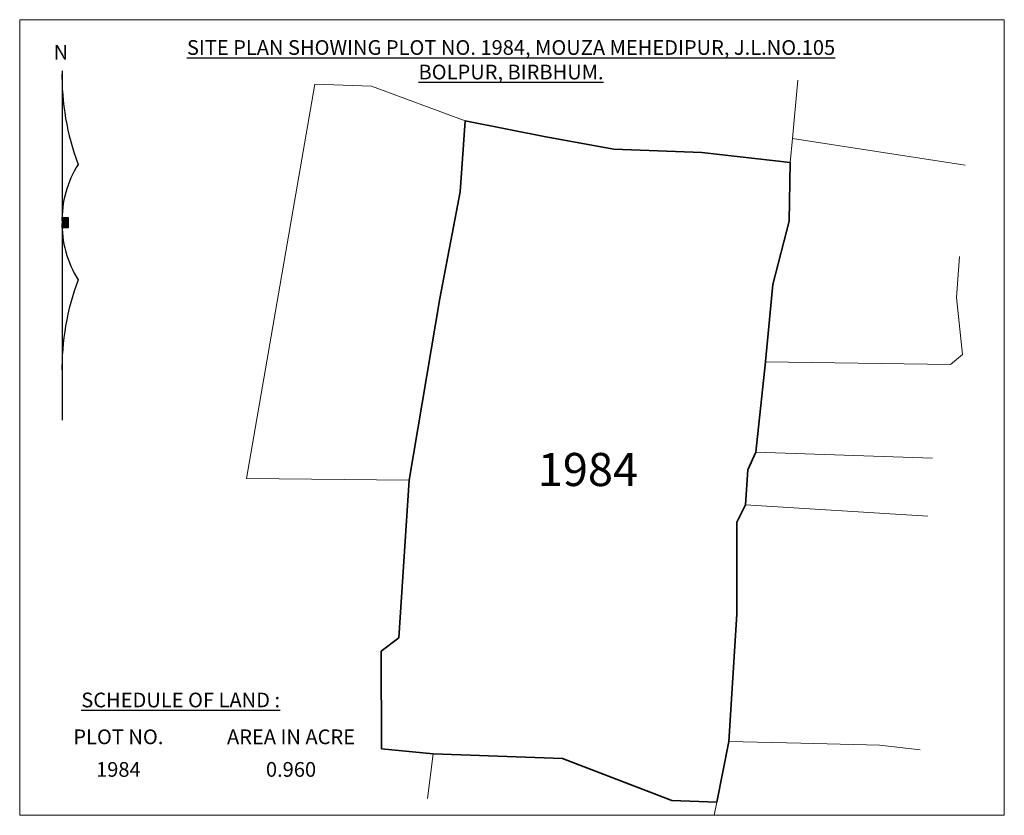
# Model space of a CAD drawing. Units: feet. Extents: x 125307 to 338311, y -66236 to 29804.
# Drawn here: x 125307 to 131728, y -66236 to -61045 of the extents above; entities that cross this region are included whole.
import ezdxf

# ---------------------------------------------------------------- set-up
doc = ezdxf.new("R2010")
doc.units = ezdxf.units.FT
doc.header["$LTSCALE"] = 180
doc.header["$MEASUREMENT"] = 0
doc.styles.get("Standard").update_dxf_attribs({"font": 'times.ttf', "height": 84})

msp = doc.modelspace()

# ---------------------------------------------------------------- hatches: boundary and pattern name
h = msp.add_hatch()
h.set_pattern_fill('ANSI31', color=0, scale=2.5, angle=90, style=0)
h.set_pattern_definition([(135, (117786.57827, -72783.8713), (-0.220970869, -0.220970869), [])])
h.paths.add_polyline_path([(125623, -62335.4), (125582.8, -62335.4), (125582.8, -62395.7, 0.003388), (125583.1, -62404.9), (125623, -62403.3)])

# ---------------------------------------------------------------- linework, layer by layer
at = {"color": 0}
for p, q in [((125582.8, -61379), (125582.8, -63041.4)), ((125582.8, -62335.4), (125623, -62335.4)), ((125623, -62335.4), (125623, -62403.3)), ((125623, -62403.3), (125583.1, -62404.9)), ((125582.8, -63041.4), (125582.8, -63657.3))]:
    msp.add_line(p, q, dxfattribs=at)
at = {"lineweight": 9}
for p, q in [((130346.2, -61820.1), (130382.2, -61440.5)), ((127232, -61466.9), (126786.5, -64038.5)), ((127232, -61466.9), (127600.1, -61479.4)), ((128211.8, -61705.2), (127600.1, -61479.4)), ((130331.3, -61977.5), (130346.2, -61820.1)), ((131472.7, -61993.5), (130346.2, -61820.1)), ((131416.3, -62858.2), (131435.2, -62589.8)), ((131455.6, -63229.4), (131416.3, -62858.2)), ((131377.1, -63295.4), (131455.6, -63229.4)), ((130169.7, -63276.6), (131377.1, -63295.4)), ((130108.5, -63866.6), (131258.7, -63907)), ((126786.5, -64038.5), (127846.9, -64050.6)), ((130041.2, -64210.6), (131228.8, -64285.4)), ((129932, -65754.3), (130401.6, -65766.2)), ((130401.6, -65766.2), (130913.2, -65779.3)), ((130913.2, -65779.3), (131179.4, -65808.1)), ((128003.9, -65835), (127966.5, -66126.7)), ((129835.4, -66236.4), (129852.7, -66150.6))]:
    msp.add_line(p, q, dxfattribs=at)
at = {"color": 1, "lineweight": 35}
for p, q in [((128180.4, -62168.9), (128211.8, -61705.2)), ((128180.4, -62168.9), (128211.8, -61705.2)), ((128211.8, -61705.2), (128738.4, -61809.9)), ((128738.4, -61809.9), (129181.1, -61890.7)), ((129181.1, -61890.7), (129755.5, -61911.7)), ((129755.5, -61911.7), (130331.3, -61977.5)), ((130325.4, -62358.9), (130331.3, -61977.5)), ((128045.8, -62864.5), (128180.4, -62168.9)), ((128045.8, -62864.5), (128180.4, -62168.9)), ((130217.7, -62773.2), (130325.4, -62358.9)), ((130169.8, -63275.8), (130217.7, -62773.2)), ((127846.9, -64050.6), (128045.8, -62864.5)), ((127846.9, -64050.6), (128045.8, -62864.5)), ((130108.5, -63866.6), (130169.7, -63276.6)), ((130056.1, -63983.3), (130108.5, -63866.6)), ((130056.1, -63983.3), (130108.5, -63866.6)), ((130041.2, -64210.6), (130056.1, -63983.3)), ((130041.2, -64210.6), (130056.1, -63983.3)), ((127846.9, -64050.6), (127779.6, -65078.2)), ((129984.3, -64322.8), (130041.2, -64210.6)), ((129984.3, -64322.8), (130041.2, -64210.6)), ((129984.3, -64924.1), (129984.3, -64322.8)), ((129932, -65754.3), (129984.3, -64924.1)), ((127779.6, -65078.2), (127664.4, -65164.9)), ((127779.6, -65078.2), (127664.4, -65164.9)), ((127664.4, -65164.9), (127665.9, -65803.6)), ((127664.4, -65164.9), (127665.9, -65803.6)), ((127665.9, -65803.6), (128003.9, -65835)), ((127665.9, -65803.6), (128003.9, -65835)), ((129852.7, -66150.6), (129932, -65754.3)), ((128003.9, -65835), (128846, -65866.5)), ((128003.9, -65835), (128846, -65866.5)), ((128846, -65866.5), (129559.5, -66140.2)), ((128846, -65866.5), (129559.5, -66140.2)), ((129559.5, -66140.2), (129852.7, -66150.6)), ((129559.5, -66140.2), (129852.7, -66150.6))]:
    msp.add_line(p, q, dxfattribs=at)
at = {"lineweight": 9}
msp.add_lwpolyline([(125306.9, -61045.2), (131727.9, -61045.2), (131727.9, -66236.4), (125306.9, -66236.4)], close=True, dxfattribs=at)
at = {"color": 0}
for centre, radius, start, end in [((127212.8, -61411), 1630.3, 178.87548, 200.77158), ((126261, -62353.1), 678.4, 147.5568, 181.49549), ((126261, -62378), 678.4, 178.50451, 212.4432), ((127212.8, -63320.1), 1630.3, 159.22842, 181.12452)]:
    msp.add_arc(centre, radius, start, end, dxfattribs=at)

# ---------------------------------------------------------------- texts
at = {"char_height": 96, "attachment_point": 2}
for s, insert in [('{\\LSITE PLAN SHOWING PLOT NO. 1984, MOUZA MEHEDIPUR, J.L.NO.105\\PBOLPUR, BIRBHUM.}', (128511.2, -61178.7)), ('N', (125575.6, -61209.5)), ('{\\LSCHEDULE OF LAND :}', (126356.8, -65436)), ('{\\fTimes New Roman|b0|i0|c0|p18;PLOT NO.}', (125950.4, -65676.2)), ('{\\fTimes New Roman|b0|i0|c0|p18;AREA IN ACRE}', (127076.3, -65676.2)), ('1984', (125950.4, -65889)), ('0.960', (127076.3, -65889))]:
    msp.add_mtext(s, dxfattribs=dict(at, insert=insert))
at = {"insert": (128685.4, -63872), "char_height": 216, "width": 11708, "attachment_point": 1}
msp.add_mtext('1984', dxfattribs=at)

doc.saveas('drawing.dxf')
